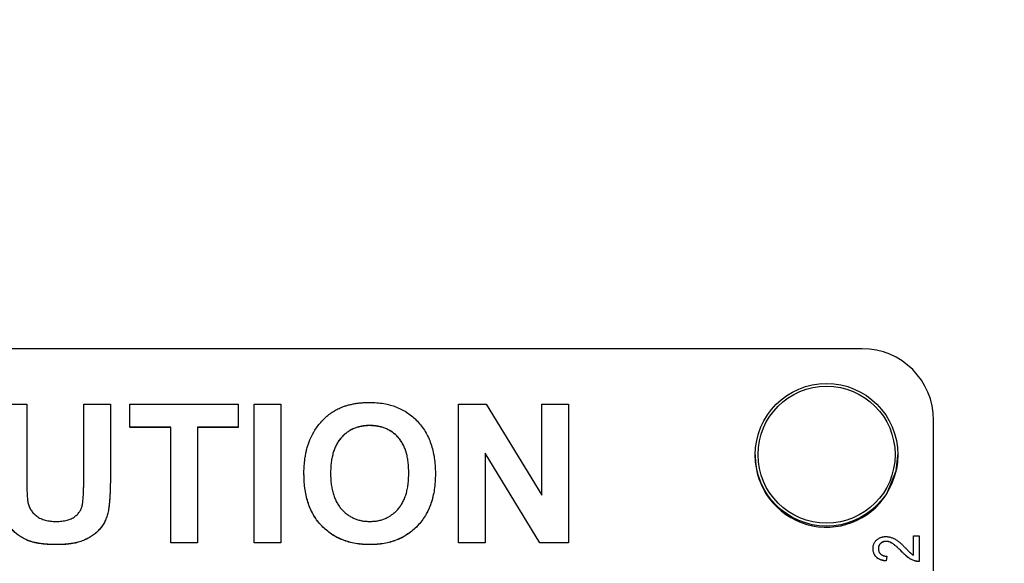
# Model space of a CAD drawing. Extents: x 1 to 67, y 0.5 to 43.4.
# Drawn here: x 31.8 to 33.5, y 31.8 to 32.8 of the extents above; entities that cross this region are included whole.
import ezdxf

# ---------------------------------------------------------------- set-up
doc = ezdxf.new("R2010")
doc.units = 0
doc.header["$MEASUREMENT"] = 0
doc.linetypes.add('SLD-SOLID', pattern=[0])
doc.layers.get('0').update_dxf_attribs({"linetype": 'CONTINUOUS'})
doc.layers.add('001-DIMENSIONS-GREEN', color=5, linetype='SLD-SOLID')
doc.styles.add('SLDTEXTSTYLE1', font='GOTHIC.TTF', dxfattribs={"width": 0.913})
doc.dimstyles.new('SLDDIMSTYLE0', dxfattribs={"dimtxt": 0.458333, "dimasz": 0.312, "dimexe": 0, "dimexo": 0.0625, "dimgap": 0.114583, "dimtad": 0, "dimtih": 1, "dimtoh": 1, "dimdec": 0, "dimzin": 12, "dimtxsty": 'SLDTEXTSTYLE1', "dimsah": 1, "dimcen": 0.09, "dimazin": 3, "dimtfac": 1, "dimtdec": 0, "dimtofl": 0, "dimtmove": 0, "dimatfit": 3, "dimtolj": 1, "dimtzin": 12})

# ---------------------------------------------------------------- blocks, each defined once
blk = doc.blocks.new('*D12')
at = {"layer": '001-DIMENSIONS-GREEN'}
for p, q in [((28.7419, 36.3392), (28.7419, 37.6016)), ((41.6831, 28.2133), (41.6831, 37.6016)), ((28.7419, 37.3516), (33.5871, 37.3516)), ((41.6831, 37.3516), (35.7819, 37.3516)), ((33.9909, 37.297), (33.9909, 36.6785)), ((33.9909, 37.297), (34.0838, 37.297)), ((35.3781, 37.297), (35.2852, 37.297)), ((35.3781, 37.297), (35.3781, 36.6785)), ((33.9909, 36.6785), (34.0838, 36.6785)), ((35.3781, 36.6785), (35.2852, 36.6785))]:
    blk.add_line(p, q, dxfattribs=at)
for points in [[(28.7419, 37.3516), (29.0539, 37.2996), (29.0539, 37.4036)], [(41.6831, 37.3516), (41.3711, 37.4036), (41.3711, 37.2996)]]:
    blk.add_solid(points, dxfattribs=at)
at = {"layer": '001-DIMENSIONS-GREEN', "char_height": 0.45833, "attachment_point": 1, "style": 'SLDTEXTSTYLE1'}
for s, insert in [('13"', (34.2513, 37.937)), ('330', (34.1766, 37.2094))]:
    blk.add_mtext(s, dxfattribs=dict(at, insert=insert))

msp = doc.modelspace()

# ---------------------------------------------------------------- linework, layer by layer
at = {"color": 7, "linetype": 'SLD-SOLID'}
for p, q in [((33.283, 32.1909), (30.783, 32.1909)), ((31.7732, 32.0938), (31.8198, 32.0938)), ((31.8198, 32.0938), (31.8198, 31.9622)), ((31.9194, 31.9594), (31.9194, 32.0938)), ((31.9194, 32.0938), (31.9661, 32.0938)), ((31.9661, 32.0938), (31.9661, 31.967)), ((32.0003, 32.0534), (32.0003, 32.0938)), ((32.0003, 32.0938), (32.1901, 32.0938)), ((32.1901, 32.0938), (32.1901, 32.0534)), ((32.2181, 31.8513), (32.2181, 32.0938)), ((32.2181, 32.0938), (32.2647, 32.0938)), ((32.2647, 32.0938), (32.2647, 31.8513)), ((32.5759, 32.0938), (32.6246, 32.0938)), ((32.5759, 31.8513), (32.5759, 32.0938)), ((32.6246, 32.0938), (32.7221, 31.9345)), ((32.7221, 31.9345), (32.7221, 32.0938)), ((32.7221, 32.0938), (32.7688, 32.0938)), ((32.7688, 32.0938), (32.7688, 31.8513)), ((33.408, 31.1915), (33.408, 32.066)), ((32.0718, 32.0534), (32.0003, 32.0534)), ((32.0003, 32.0534), (32.0003, 32.0532)), ((32.0718, 32.0532), (32.0003, 32.0532)), ((32.0718, 31.8513), (32.0718, 32.0534)), ((32.1901, 32.0534), (32.1185, 32.0534)), ((32.1185, 32.0534), (32.1185, 31.8513)), ((32.1901, 32.0532), (32.1185, 32.0532)), ((32.1901, 32.0534), (32.1901, 32.0532)), ((32.4206, 32.0565), (32.4206, 32.0563)), ((32.7185, 31.8513), (32.6225, 32.0082)), ((32.6225, 32.0082), (32.6225, 31.8513)), ((32.7185, 31.8511), (32.6225, 32.008)), ((33.0955, 32.0052), (33.0955, 32.0035)), ((33.3455, 32.0035), (33.3455, 32.0052)), ((31.9661, 31.967), (31.9661, 31.9668)), ((32.3052, 31.9711), (32.3052, 31.9709)), ((32.5354, 31.9722), (32.5354, 31.972)), ((33.3246, 31.8538), (33.3246, 31.8537)), ((33.3726, 31.8632), (33.383, 31.8632)), ((33.3726, 31.8296), (33.3726, 31.8632)), ((33.383, 31.8632), (33.383, 31.8186)), ((31.8725, 31.8482), (31.8725, 31.848)), ((32.1185, 31.8513), (32.0718, 31.8513)), ((32.0718, 31.8513), (32.0718, 31.8511)), ((32.1185, 31.8511), (32.0718, 31.8511)), ((32.1185, 31.8513), (32.1185, 31.8511)), ((32.2647, 31.8513), (32.2181, 31.8513)), ((32.2181, 31.8513), (32.2181, 31.8511)), ((32.2647, 31.8511), (32.2181, 31.8511)), ((32.2647, 31.8513), (32.2647, 31.8511)), ((32.4206, 31.8482), (32.4206, 31.848)), ((32.6225, 31.8513), (32.5759, 31.8513)), ((32.5759, 31.8513), (32.5759, 31.8511)), ((32.6225, 31.8511), (32.5759, 31.8511)), ((32.6225, 31.8513), (32.6225, 31.8511)), ((32.7688, 31.8513), (32.7185, 31.8513)), ((32.7185, 31.8513), (32.7185, 31.8511)), ((32.7688, 31.8511), (32.7185, 31.8511)), ((32.7688, 31.8513), (32.7688, 31.8511)), ((33.3021, 31.8413), (33.3021, 31.8411)), ((33.3259, 31.8279), (33.3249, 31.8196)), ((33.3259, 31.8278), (33.3249, 31.8195)), ((33.3249, 31.8196), (33.3249, 31.8195)), ((33.3259, 31.8279), (33.3259, 31.8278)), ((33.3532, 31.8351), (33.3532, 31.8349)), ((33.3759, 31.8195), (33.3759, 31.8193)), ((33.383, 31.8186), (33.383, 31.8184))]:
    msp.add_line(p, q, dxfattribs=at)
at = {"color": 7, "linetype": 'SLD-SOLID', "flags": 128}
msp.add_lwpolyline([(33.3263, 31.937), (33.3427, 31.9772), (33.3455, 32.0035)], dxfattribs=at)
at = {"color": 7, "linetype": 'SLD-SOLID'}
for centre, radius in [((33.2205, 32.0053), 0.1249), ((33.2205, 32.0055), 0.12)]:
    msp.add_circle(centre, radius, dxfattribs=at)
for centre, start, end in [((33.283, 32.0659), 0.0175, 90.0175), ((33.2205, 32.0036), 180.0315, 327.8284)]:
    msp.add_arc(centre, 0.125, start, end, dxfattribs=at)
for points, knots in [([(32.3688, 32.0874), (32.3707, 32.0882), (32.3745, 32.0897), (32.3804, 32.0917), (32.3865, 32.0932), (32.3927, 32.0946), (32.3993, 32.0956), (32.406, 32.0964), (32.4129, 32.0968), (32.4176, 32.0969), (32.42, 32.0969)], [0, 0, 0, 0, 0.115824, 0.23411, 0.354106, 0.476628, 0.602521, 0.731466, 0.863531, 1, 1, 1, 1]), ([(32.42, 32.0969), (32.4242, 32.0968), (32.4326, 32.0966), (32.4448, 32.0951), (32.4563, 32.0926), (32.4672, 32.0889), (32.4774, 32.0843), (32.487, 32.0785), (32.4959, 32.0718), (32.5041, 32.0641), (32.5115, 32.0554), (32.5179, 32.0459), (32.5233, 32.0356), (32.5278, 32.0244), (32.5312, 32.0125), (32.5337, 31.9998), (32.5352, 31.9863), (32.5353, 31.977), (32.5354, 31.9722)], [0, 0, 0, 0, 0.06654, 0.13022, 0.191362, 0.250596, 0.30863, 0.366331, 0.424068, 0.482723, 0.541892, 0.601416, 0.661683, 0.723504, 0.787984, 0.855208, 0.925639, 1, 1, 1, 1]), ([(32.316, 32.0328), (32.3175, 32.0358), (32.3203, 32.0418), (32.3255, 32.0503), (32.3314, 32.0583), (32.338, 32.0658), (32.3451, 32.0727), (32.3527, 32.0785), (32.3605, 32.0836), (32.3661, 32.0861), (32.3688, 32.0874)], [0, 0, 0, 0, 0.128922, 0.256327, 0.384645, 0.513589, 0.640961, 0.763921, 0.883101, 1, 1, 1, 1]), ([(32.4206, 32.0565), (32.418, 32.0564), (32.4131, 32.0563), (32.4059, 32.0553), (32.3991, 32.0537), (32.3927, 32.0514), (32.3866, 32.0485), (32.3809, 32.0448), (32.3756, 32.0406), (32.3706, 32.0357), (32.3662, 32.0301), (32.3623, 32.0238), (32.3591, 32.0169), (32.3564, 32.0094), (32.3544, 32.0011), (32.3529, 31.9922), (32.352, 31.9827), (32.3519, 31.9761), (32.3519, 31.9727)], [0, 0, 0, 0, 0.061375, 0.120058, 0.176955, 0.232008, 0.287027, 0.341454, 0.39662, 0.453121, 0.51082, 0.570319, 0.63207, 0.697128, 0.766012, 0.839041, 0.916898, 1, 1, 1, 1]), ([(32.4206, 32.0563), (32.418, 32.0563), (32.4131, 32.0561), (32.4059, 32.0551), (32.3991, 32.0536), (32.3927, 32.0512), (32.3866, 32.0483), (32.3809, 32.0447), (32.3756, 32.0404), (32.3706, 32.0355), (32.3662, 32.0299), (32.3623, 32.0237), (32.3591, 32.0168), (32.3564, 32.0092), (32.3544, 32.0009), (32.3529, 31.9921), (32.352, 31.9825), (32.3519, 31.9759), (32.3519, 31.9725)], [0, 0, 0, 0, 0.061375, 0.120058, 0.176955, 0.232008, 0.287027, 0.341454, 0.39662, 0.453121, 0.51082, 0.570319, 0.63207, 0.697128, 0.766012, 0.839041, 0.916898, 1, 1, 1, 1]), ([(32.4888, 31.9734), (32.4887, 31.9768), (32.4886, 31.9833), (32.4877, 31.9928), (32.4863, 32.0017), (32.4843, 32.0098), (32.4816, 32.0173), (32.4784, 32.0242), (32.4746, 32.0304), (32.4702, 32.0359), (32.4654, 32.0408), (32.4601, 32.045), (32.4544, 32.0485), (32.4484, 32.0515), (32.442, 32.0537), (32.4352, 32.0553), (32.428, 32.0563), (32.4231, 32.0564), (32.4206, 32.0565)], [0, 0, 0, 0, 0.083271, 0.161262, 0.234331, 0.303298, 0.367916, 0.429919, 0.488937, 0.54647, 0.602793, 0.657465, 0.71205, 0.766554, 0.822225, 0.879123, 0.938206, 1, 1, 1, 1]), ([(32.4888, 31.9732), (32.4887, 31.9766), (32.4886, 31.9832), (32.4877, 31.9927), (32.4863, 32.0015), (32.4843, 32.0097), (32.4816, 32.0172), (32.4784, 32.024), (32.4746, 32.0302), (32.4702, 32.0357), (32.4654, 32.0406), (32.4601, 32.0448), (32.4544, 32.0484), (32.4484, 32.0513), (32.442, 32.0535), (32.4352, 32.0551), (32.428, 32.0561), (32.4231, 32.0563), (32.4206, 32.0563)], [0, 0, 0, 0, 0.083271, 0.161262, 0.234331, 0.303298, 0.367916, 0.429919, 0.488937, 0.54647, 0.602793, 0.657465, 0.71205, 0.766554, 0.822225, 0.879123, 0.938206, 1, 1, 1, 1]), ([(32.3052, 31.9711), (32.3052, 31.9741), (32.3052, 31.98), (32.3058, 31.9886), (32.3066, 31.9969), (32.3079, 32.0048), (32.3093, 32.0123), (32.3112, 32.0195), (32.3134, 32.0263), (32.3152, 32.0306), (32.316, 32.0328)], [0, 0, 0, 0, 0.142626, 0.280099, 0.411798, 0.538154, 0.660002, 0.777042, 0.890637, 1, 1, 1, 1]), ([(31.8198, 31.9622), (31.8199, 31.9597), (31.8199, 31.955), (31.8199, 31.9482), (31.82, 31.942), (31.8203, 31.9366), (31.8205, 31.9319), (31.8209, 31.9278), (31.8212, 31.9245), (31.8216, 31.9225), (31.8217, 31.9216)], [0, 0, 0, 0, 0.183825, 0.350939, 0.501381, 0.63401, 0.751139, 0.850563, 0.933476, 1, 1, 1, 1]), ([(31.8711, 31.8886), (31.8728, 31.8886), (31.8762, 31.8887), (31.8812, 31.8891), (31.8858, 31.8898), (31.8901, 31.8907), (31.894, 31.8918), (31.8976, 31.8933), (31.9009, 31.895), (31.9048, 31.8977), (31.9089, 31.9014), (31.9129, 31.9065), (31.9157, 31.9121), (31.9171, 31.9172), (31.9177, 31.9216), (31.9182, 31.9255), (31.9185, 31.9299), (31.9189, 31.9348), (31.9191, 31.9402), (31.9193, 31.9462), (31.9194, 31.9526), (31.9194, 31.9571), (31.9194, 31.9594)], [0, 0, 0, 0, 0.051844, 0.100939, 0.146542, 0.189742, 0.23028, 0.268596, 0.305093, 0.339964, 0.406555, 0.469136, 0.529867, 0.591102, 0.62463, 0.66326, 0.707095, 0.755676, 0.808993, 0.867552, 0.93138, 1, 1, 1, 1]), ([(31.9661, 31.967), (31.9661, 31.9635), (31.9661, 31.9568), (31.9659, 31.9471), (31.9655, 31.9382), (31.9652, 31.9301), (31.9646, 31.9228), (31.9639, 31.9163), (31.9631, 31.9107), (31.9619, 31.9042), (31.9599, 31.8969), (31.9567, 31.8889), (31.9526, 31.8816), (31.9476, 31.8751), (31.9418, 31.8691), (31.935, 31.8639), (31.9274, 31.8593), (31.9204, 31.856), (31.9143, 31.8537), (31.9094, 31.8522), (31.9041, 31.851), (31.8984, 31.85), (31.8924, 31.8491), (31.8861, 31.8486), (31.8794, 31.8482), (31.8748, 31.8482), (31.8725, 31.8482)], [0, 0, 0, 0, 0.058982, 0.113333, 0.163067, 0.208721, 0.249811, 0.286329, 0.318613, 0.346676, 0.397089, 0.445109, 0.491815, 0.537636, 0.583978, 0.631445, 0.68132, 0.733845, 0.76149, 0.790601, 0.821199, 0.85339, 0.887296, 0.923217, 0.960675, 1, 1, 1, 1]), ([(31.9661, 31.9668), (31.9661, 31.9633), (31.9661, 31.9566), (31.9659, 31.9469), (31.9655, 31.938), (31.9652, 31.9299), (31.9646, 31.9227), (31.9639, 31.9162), (31.9631, 31.9105), (31.9619, 31.904), (31.9599, 31.8968), (31.9567, 31.8888), (31.9526, 31.8815), (31.9476, 31.8749), (31.9418, 31.869), (31.935, 31.8637), (31.9274, 31.8591), (31.9204, 31.8558), (31.9143, 31.8536), (31.9094, 31.8521), (31.9041, 31.8508), (31.8984, 31.8498), (31.8924, 31.849), (31.8861, 31.8484), (31.8794, 31.848), (31.8748, 31.848), (31.8725, 31.848)], [0, 0, 0, 0, 0.058982, 0.113333, 0.163067, 0.208721, 0.249811, 0.286329, 0.318613, 0.346676, 0.397089, 0.445109, 0.491815, 0.537636, 0.583978, 0.631445, 0.68132, 0.733845, 0.76149, 0.790601, 0.821199, 0.85339, 0.887296, 0.923217, 0.960675, 1, 1, 1, 1]), ([(32.4206, 31.8482), (32.4163, 31.8483), (32.4079, 31.8485), (32.3957, 31.85), (32.3841, 31.8526), (32.3732, 31.8562), (32.3629, 31.8607), (32.3533, 31.8664), (32.3444, 31.8731), (32.3363, 31.8808), (32.3289, 31.8893), (32.3226, 31.8988), (32.3171, 31.9089), (32.3128, 31.9199), (32.3093, 31.9316), (32.3069, 31.9441), (32.3054, 31.9573), (32.3053, 31.9664), (32.3052, 31.9711)], [0, 0, 0, 0, 0.067555, 0.132224, 0.19408, 0.253925, 0.312527, 0.370537, 0.428356, 0.487097, 0.546163, 0.605433, 0.665483, 0.72697, 0.790718, 0.857154, 0.926601, 1, 1, 1, 1]), ([(32.4206, 31.848), (32.4163, 31.8481), (32.4079, 31.8483), (32.3957, 31.8498), (32.3841, 31.8524), (32.3732, 31.856), (32.3629, 31.8606), (32.3533, 31.8662), (32.3444, 31.873), (32.3363, 31.8806), (32.3289, 31.8892), (32.3226, 31.8986), (32.3171, 31.9088), (32.3128, 31.9197), (32.3093, 31.9314), (32.3069, 31.9439), (32.3054, 31.9572), (32.3053, 31.9663), (32.3052, 31.9709)], [0, 0, 0, 0, 0.067555, 0.132224, 0.19408, 0.253925, 0.312527, 0.370537, 0.428356, 0.487097, 0.546163, 0.605433, 0.665483, 0.72697, 0.790718, 0.857154, 0.926601, 1, 1, 1, 1]), ([(32.3519, 31.9727), (32.3519, 31.9693), (32.352, 31.9629), (32.353, 31.9534), (32.3544, 31.9446), (32.3566, 31.9364), (32.3593, 31.9288), (32.3626, 31.9219), (32.3665, 31.9155), (32.3711, 31.9099), (32.3761, 31.9049), (32.3815, 31.9005), (32.3872, 31.8968), (32.3933, 31.8938), (32.3996, 31.8915), (32.4063, 31.8898), (32.4133, 31.8888), (32.4181, 31.8887), (32.4206, 31.8886)], [0, 0, 0, 0, 0.082097, 0.158979, 0.231779, 0.300627, 0.365962, 0.428378, 0.4891, 0.54829, 0.606037, 0.662131, 0.717441, 0.772225, 0.827163, 0.882835, 0.94047, 1, 1, 1, 1]), ([(32.4206, 31.8886), (32.423, 31.8887), (32.4278, 31.8888), (32.4348, 31.8898), (32.4415, 31.8914), (32.4478, 31.8938), (32.4538, 31.8968), (32.4595, 31.9004), (32.4648, 31.9048), (32.4697, 31.9097), (32.4742, 31.9154), (32.4781, 31.9218), (32.4814, 31.9288), (32.4842, 31.9364), (32.4862, 31.9447), (32.4876, 31.9537), (32.4886, 31.9633), (32.4887, 31.97), (32.4888, 31.9734)], [0, 0, 0, 0, 0.059322, 0.116755, 0.172136, 0.226881, 0.280766, 0.335336, 0.390928, 0.447913, 0.506402, 0.566704, 0.629258, 0.695109, 0.764382, 0.838031, 0.916611, 1, 1, 1, 1]), ([(32.5354, 31.9722), (32.5353, 31.9675), (32.5352, 31.9583), (32.5337, 31.9449), (32.5313, 31.9322), (32.5278, 31.9204), (32.5235, 31.9093), (32.518, 31.8991), (32.5117, 31.8895), (32.5043, 31.881), (32.4962, 31.8732), (32.4873, 31.8665), (32.4779, 31.8608), (32.4677, 31.8562), (32.4568, 31.8526), (32.4454, 31.85), (32.4332, 31.8485), (32.4249, 31.8483), (32.4206, 31.8482)], [0, 0, 0, 0, 0.074278, 0.144606, 0.211667, 0.275783, 0.337863, 0.39825, 0.45762, 0.516768, 0.57539, 0.6331, 0.690914, 0.749047, 0.808298, 0.869542, 0.933334, 1, 1, 1, 1]), ([(32.5354, 31.972), (32.5353, 31.9673), (32.5352, 31.9581), (32.5337, 31.9447), (32.5313, 31.932), (32.5278, 31.9202), (32.5235, 31.9091), (32.518, 31.8989), (32.5117, 31.8894), (32.5043, 31.8808), (32.4962, 31.873), (32.4873, 31.8664), (32.4779, 31.8606), (32.4677, 31.856), (32.4568, 31.8524), (32.4454, 31.8498), (32.4332, 31.8483), (32.4249, 31.8481), (32.4206, 31.848)], [0, 0, 0, 0, 0.074278, 0.144606, 0.211667, 0.275783, 0.337863, 0.39825, 0.45762, 0.516768, 0.57539, 0.6331, 0.690914, 0.749047, 0.808298, 0.869542, 0.933334, 1, 1, 1, 1]), ([(31.8217, 31.9216), (31.8224, 31.9192), (31.8236, 31.9145), (31.8271, 31.908), (31.8317, 31.9023), (31.8363, 31.8983), (31.8405, 31.8954), (31.8441, 31.8937), (31.8479, 31.8921), (31.852, 31.8908), (31.8564, 31.8898), (31.861, 31.8892), (31.866, 31.8887), (31.8693, 31.8886), (31.8711, 31.8886)], [0, 0, 0, 0, 0.1147434, 0.2259443, 0.3365526, 0.4515048, 0.5110795, 0.5725464, 0.6358665, 0.7019075, 0.7705864, 0.8434497, 0.9196062, 1, 1, 1, 1]), ([(31.8725, 31.8482), (31.8697, 31.8482), (31.8643, 31.8483), (31.8564, 31.8486), (31.849, 31.8492), (31.8422, 31.8501), (31.8359, 31.8512), (31.8301, 31.8525), (31.8248, 31.8542), (31.8185, 31.8566), (31.8116, 31.8603), (31.8039, 31.8652), (31.7973, 31.8707), (31.7916, 31.8768), (31.7868, 31.8832), (31.783, 31.8899), (31.7799, 31.8967), (31.7786, 31.9014), (31.7779, 31.9037)], [0, 0, 0, 0, 0.070538, 0.136643, 0.19843, 0.255974, 0.309795, 0.359633, 0.405792, 0.448643, 0.528319, 0.60374, 0.675825, 0.745624, 0.812974, 0.877093, 0.939514, 1, 1, 1, 1]), ([(31.8725, 31.848), (31.8697, 31.848), (31.8643, 31.8481), (31.8564, 31.8484), (31.849, 31.8491), (31.8422, 31.8499), (31.8359, 31.851), (31.8301, 31.8524), (31.8248, 31.854), (31.8185, 31.8564), (31.8116, 31.8601), (31.8039, 31.865), (31.7973, 31.8705), (31.7916, 31.8766), (31.7868, 31.883), (31.783, 31.8897), (31.7799, 31.8965), (31.7786, 31.9012), (31.7779, 31.9035)], [0, 0, 0, 0, 0.070538, 0.136643, 0.19843, 0.255974, 0.309795, 0.359633, 0.405792, 0.448643, 0.528319, 0.60374, 0.675825, 0.745624, 0.812974, 0.877093, 0.939514, 1, 1, 1, 1]), ([(33.3021, 31.8413), (33.3021, 31.8421), (33.3021, 31.8436), (33.3024, 31.8458), (33.3029, 31.8479), (33.3036, 31.8499), (33.3045, 31.8518), (33.3057, 31.8535), (33.307, 31.8551), (33.3085, 31.8566), (33.3101, 31.8579), (33.3119, 31.859), (33.3137, 31.86), (33.3157, 31.8608), (33.3177, 31.8614), (33.3199, 31.8618), (33.3221, 31.8621), (33.3236, 31.8621), (33.3244, 31.8621)], [0, 0, 0, 0, 0.068079, 0.133412, 0.196081, 0.256739, 0.316735, 0.376222, 0.435979, 0.497111, 0.558636, 0.61943, 0.680282, 0.741509, 0.803086, 0.866729, 0.931939, 1, 1, 1, 1]), ([(33.3246, 31.8538), (33.3242, 31.8538), (33.3233, 31.8538), (33.322, 31.8536), (33.3207, 31.8534), (33.3195, 31.853), (33.3183, 31.8525), (33.3172, 31.8519), (33.3162, 31.8511), (33.3152, 31.8503), (33.3143, 31.8494), (33.3135, 31.8484), (33.3129, 31.8474), (33.3123, 31.8463), (33.3119, 31.8451), (33.3116, 31.8438), (33.3114, 31.8425), (33.3114, 31.8416), (33.3114, 31.8411)], [0, 0, 0, 0, 0.066351, 0.130878, 0.193896, 0.255067, 0.316223, 0.377026, 0.438334, 0.501099, 0.56306, 0.624333, 0.684331, 0.744708, 0.805879, 0.868301, 0.932828, 1, 1, 1, 1]), ([(33.3246, 31.8537), (33.3242, 31.8537), (33.3233, 31.8536), (33.322, 31.8535), (33.3207, 31.8532), (33.3195, 31.8528), (33.3183, 31.8523), (33.3172, 31.8517), (33.3162, 31.851), (33.3152, 31.8501), (33.3143, 31.8492), (33.3135, 31.8483), (33.3129, 31.8472), (33.3123, 31.8461), (33.3119, 31.8449), (33.3116, 31.8436), (33.3114, 31.8423), (33.3114, 31.8414), (33.3114, 31.841)], [0, 0, 0, 0, 0.066351, 0.130878, 0.193896, 0.255067, 0.316223, 0.377026, 0.438334, 0.501099, 0.56306, 0.624333, 0.684331, 0.744708, 0.805879, 0.868301, 0.932828, 1, 1, 1, 1]), ([(33.3244, 31.8621), (33.3252, 31.8621), (33.3268, 31.8621), (33.3292, 31.8618), (33.3316, 31.8613), (33.3339, 31.8606), (33.3363, 31.8597), (33.3387, 31.8586), (33.3412, 31.8572), (33.3433, 31.8559), (33.3451, 31.8546), (33.3466, 31.8535), (33.3481, 31.8522), (33.3498, 31.8508), (33.3516, 31.8491), (33.3535, 31.8474), (33.3555, 31.8455), (33.3569, 31.8441), (33.3576, 31.8434)], [0, 0, 0, 0, 0.061241, 0.122423, 0.184048, 0.245951, 0.310312, 0.37875, 0.451114, 0.528298, 0.570401, 0.617289, 0.669011, 0.725606, 0.786792, 0.852929, 0.923986, 1, 1, 1, 1]), ([(33.3532, 31.8351), (33.3523, 31.836), (33.3506, 31.8377), (33.348, 31.8401), (33.3457, 31.8423), (33.3435, 31.8443), (33.3414, 31.8461), (33.3395, 31.8476), (33.3378, 31.8489), (33.3358, 31.8503), (33.3333, 31.8517), (33.3304, 31.8529), (33.3275, 31.8537), (33.3256, 31.8538), (33.3246, 31.8538)], [0, 0, 0, 0, 0.1080609, 0.2082803, 0.3009958, 0.3856025, 0.4628047, 0.5319458, 0.5938141, 0.6481454, 0.744988, 0.8351127, 0.9191242, 1, 1, 1, 1]), ([(33.3532, 31.8349), (33.3523, 31.8358), (33.3506, 31.8375), (33.348, 31.84), (33.3457, 31.8422), (33.3435, 31.8442), (33.3414, 31.8459), (33.3395, 31.8474), (33.3378, 31.8487), (33.3358, 31.8501), (33.3333, 31.8515), (33.3304, 31.8527), (33.3275, 31.8535), (33.3256, 31.8536), (33.3246, 31.8537)], [0, 0, 0, 0, 0.1080609, 0.2082803, 0.3009958, 0.3856025, 0.4628047, 0.5319458, 0.5938141, 0.6481454, 0.744988, 0.8351127, 0.9191242, 1, 1, 1, 1]), ([(33.3249, 31.8196), (33.324, 31.8197), (33.3222, 31.8199), (33.3197, 31.8203), (33.3173, 31.8209), (33.3151, 31.8216), (33.313, 31.8225), (33.3112, 31.8236), (33.3094, 31.8248), (33.3079, 31.8261), (33.3065, 31.8276), (33.3053, 31.8292), (33.3043, 31.8309), (33.3035, 31.8328), (33.3029, 31.8347), (33.3024, 31.8368), (33.3021, 31.839), (33.3021, 31.8405), (33.3021, 31.8413)], [0, 0, 0, 0, 0.077151, 0.149871, 0.21894, 0.284885, 0.348033, 0.408885, 0.468002, 0.525946, 0.58283, 0.638959, 0.695364, 0.752728, 0.811122, 0.871305, 0.934259, 1, 1, 1, 1]), ([(33.3249, 31.8195), (33.324, 31.8195), (33.3222, 31.8197), (33.3197, 31.8202), (33.3173, 31.8207), (33.3151, 31.8215), (33.313, 31.8224), (33.3112, 31.8234), (33.3094, 31.8246), (33.3079, 31.8259), (33.3065, 31.8274), (33.3053, 31.829), (33.3043, 31.8307), (33.3035, 31.8326), (33.3029, 31.8346), (33.3024, 31.8367), (33.3021, 31.8389), (33.3021, 31.8404), (33.3021, 31.8411)], [0, 0, 0, 0, 0.077151, 0.149871, 0.21894, 0.284885, 0.348033, 0.408885, 0.468002, 0.525946, 0.58283, 0.638959, 0.695364, 0.752728, 0.811122, 0.871305, 0.934259, 1, 1, 1, 1]), ([(33.3114, 31.8411), (33.3114, 31.8407), (33.3114, 31.8397), (33.3116, 31.8383), (33.3119, 31.837), (33.3123, 31.8357), (33.3129, 31.8346), (33.3135, 31.8335), (33.3143, 31.8325), (33.3152, 31.8315), (33.3162, 31.8307), (33.3173, 31.83), (33.3185, 31.8293), (33.3199, 31.8288), (33.3212, 31.8284), (33.3227, 31.8281), (33.3243, 31.828), (33.3254, 31.8279), (33.3259, 31.8279)], [0, 0, 0, 0, 0.065793, 0.129111, 0.189709, 0.24837, 0.30652, 0.363508, 0.420771, 0.47965, 0.538746, 0.598297, 0.659049, 0.721706, 0.786412, 0.854157, 0.925451, 1, 1, 1, 1]), ([(33.3576, 31.8434), (33.3582, 31.8428), (33.3593, 31.8417), (33.3609, 31.8401), (33.3623, 31.8386), (33.3636, 31.8373), (33.3648, 31.8361), (33.3658, 31.8351), (33.3666, 31.8343), (33.368, 31.833), (33.3699, 31.8314), (33.3717, 31.8302), (33.3726, 31.8296)], [0, 0, 0, 0, 0.121584, 0.233639, 0.334489, 0.42469, 0.504244, 0.573723, 0.632552, 0.680746, 0.84661, 1, 1, 1, 1]), ([(33.3759, 31.8195), (33.375, 31.8198), (33.3732, 31.8204), (33.3704, 31.8215), (33.3678, 31.8229), (33.3655, 31.8242), (33.3638, 31.8254), (33.3624, 31.8265), (33.361, 31.8276), (33.3595, 31.8289), (33.358, 31.8303), (33.3564, 31.8318), (33.3548, 31.8334), (33.3537, 31.8345), (33.3532, 31.8351)], [0, 0, 0, 0, 0.1037229, 0.2091924, 0.3167522, 0.4277644, 0.4856364, 0.5477595, 0.6132843, 0.6823011, 0.7557427, 0.833199, 0.9143335, 1, 1, 1, 1]), ([(33.3759, 31.8193), (33.375, 31.8196), (33.3732, 31.8202), (33.3704, 31.8213), (33.3678, 31.8227), (33.3655, 31.824), (33.3638, 31.8253), (33.3624, 31.8263), (33.361, 31.8275), (33.3595, 31.8287), (33.358, 31.8301), (33.3564, 31.8316), (33.3548, 31.8332), (33.3537, 31.8343), (33.3532, 31.8349)], [0, 0, 0, 0, 0.1037229, 0.2091924, 0.3167522, 0.4277644, 0.4856364, 0.5477595, 0.6132843, 0.6823011, 0.7557427, 0.833199, 0.9143335, 1, 1, 1, 1]), ([(33.383, 31.8186), (33.3824, 31.8186), (33.3812, 31.8186), (33.3794, 31.8187), (33.3776, 31.819), (33.3765, 31.8193), (33.3759, 31.8195)], [0, 0, 0, 0, 0.253431, 0.505377, 0.753068, 1, 1, 1, 1]), ([(33.383, 31.8184), (33.3824, 31.8184), (33.3812, 31.8184), (33.3794, 31.8186), (33.3776, 31.8189), (33.3765, 31.8192), (33.3759, 31.8193)], [0, 0, 0, 0, 0.253431, 0.505377, 0.753068, 1, 1, 1, 1])]:
    msp.add_open_spline(points, degree=3, knots=knots, dxfattribs=at)

# ---------------------------------------------------------------- dimensions: what is measured, and where the dimension line sits
at = {"layer": '001-DIMENSIONS-GREEN'}
dim = msp.add_linear_dim(base=(28.7419, 37.3516), p1=(41.6831, 28.0883), p2=(28.7419, 36.2142), dimstyle='SLDDIMSTYLE0', dxfattribs=at)
dim.commit()
dim.dimension.update_dxf_attribs({"geometry": '*D12', "text_midpoint": (34.6845, 37.3516), "dimtype": 160})

doc.saveas('drawing.dxf')
